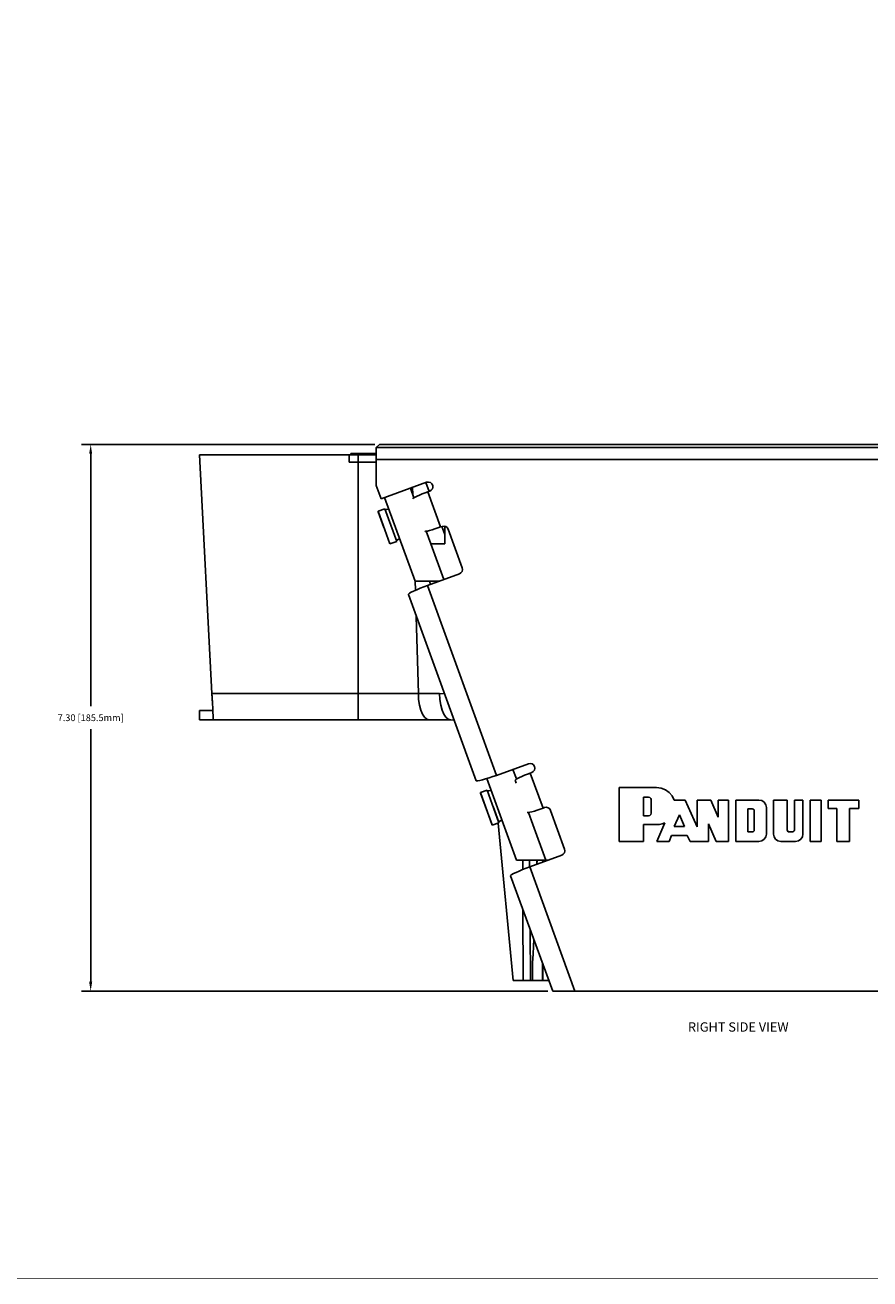
# Model space of a CAD drawing. Extents: x -0.1 to 44.1, y -0.1 to 34.1.
# Drawn here: x 21.8 to 33.1, y 0.2 to 17 of the extents above; entities that cross this region are included whole.
import ezdxf

# ---------------------------------------------------------------- set-up
doc = ezdxf.new("R2010")
doc.units = 0
doc.header["$MEASUREMENT"] = 0
doc.header["$PDMODE"] = 2
doc.header["$PDSIZE"] = 0.075
doc.layers.get('Defpoints').update_dxf_attribs({"linetype": 'CONTINUOUS'})
for name, color, linetype in [('Dimension', 6, 'CONTINUOUS'), ('Object', 5, 'CONTINUOUS'), ('Text', 1, 'CONTINUOUS'), ('Title Block', 3, 'CONTINUOUS')]:
    doc.layers.add(name, color=color, linetype=linetype)
doc.styles.get("Standard").update_dxf_attribs({"font": 'technic_.ttf'})
doc.dimstyles.get("Standard").update_dxf_attribs({"dimtxt": 0.09, "dimasz": 0.125, "dimexe": 0.125, "dimexo": 0.0625, "dimgap": 0.09, "dimtad": 0, "dimtih": 1, "dimtoh": 1, "dimzin": 0, "dimdsep": 46, "dimtxsty": 'STANDARD', "dimcen": 0.09, "dimadec": 0, "dimazin": 0, "dimtfac": 1, "dimtofl": 0, "dimtmove": 0, "dimatfit": 3, "dimfxl": 1, "dimtolj": 1, "dimtzin": 0, "dimarcsym": 0})

# ---------------------------------------------------------------- blocks, each defined once
blk = doc.blocks.new('*D0')
at = {"layer": 'Defpoints', "color": 0}
for p in [(26.524, 11.396), (22.662, 4.091), (28.839, 4.091)]:
    blk.add_point(p, dxfattribs=at)
at = {"layer": 'Dimension', "color": 0, "lineweight": -2}
for p, q in [((26.462, 11.396), (22.537, 11.396)), ((22.662, 11.271), (22.662, 7.897)), ((22.662, 4.216), (22.662, 7.591)), ((28.776, 4.091), (22.537, 4.091))]:
    blk.add_line(p, q, dxfattribs=at)
at = {"layer": 'Dimension', "color": 0}
for points in [[(22.641, 11.271), (22.682, 11.271), (22.662, 11.396)], [(22.641, 4.216), (22.682, 4.216), (22.662, 4.091)]]:
    blk.add_solid(points, dxfattribs=at)
at = {"layer": 'Dimension', "color": 0, "insert": (22.662, 7.744), "char_height": 0.09, "attachment_point": 5}
blk.add_mtext('\\A1;7.30 [185.5mm]', dxfattribs=at)

msp = doc.modelspace()

# ---------------------------------------------------------------- linework, layer by layer
at = {"layer": 'Object'}
for p, q in [((26.524, 11.396), (26.481, 11.353)), ((36.136, 11.396), (26.524, 11.396)), ((24.116, 11.256), (24.283, 8.066)), ((26.116, 11.256), (24.116, 11.256)), ((26.116, 11.256), (24.116, 11.256)), ((24.116, 11.256), (24.283, 8.066)), ((26.24, 11.256), (26.116, 11.256)), ((26.116, 11.16), (26.116, 11.256)), ((26.116, 11.256), (26.24, 11.256)), ((26.116, 11.256), (26.116, 11.16)), ((26.141, 11.256), (26.141, 11.274)), ((26.141, 11.274), (26.48, 11.274)), ((26.141, 11.256), (26.141, 11.274)), ((26.141, 11.274), (26.48, 11.274)), ((26.414, 11.256), (26.24, 11.256)), ((26.24, 11.256), (26.24, 11.16)), ((26.414, 11.256), (26.24, 11.256)), ((26.48, 11.256), (26.414, 11.256)), ((26.48, 11.256), (26.414, 11.256)), ((26.481, 11.353), (26.48, 11.35)), ((26.48, 11.35), (26.48, 11.34)), ((26.48, 11.317), (26.48, 11.34)), ((26.48, 11.34), (26.48, 11.317)), ((26.48, 11.283), (26.48, 11.317)), ((26.48, 11.317), (26.48, 11.283)), ((26.48, 11.283), (26.48, 11.241)), ((26.48, 11.241), (26.48, 11.283)), ((26.48, 11.241), (26.48, 11.197)), ((26.48, 11.197), (26.48, 11.241)), ((26.481, 11.353), (36.179, 11.353)), ((26.24, 11.16), (26.116, 11.16)), ((26.24, 11.16), (26.116, 11.16)), ((26.24, 8.066), (26.24, 11.16)), ((26.414, 11.16), (26.24, 11.16)), ((26.414, 11.16), (26.24, 11.16)), ((26.48, 11.16), (26.414, 11.16)), ((26.48, 11.16), (26.414, 11.16)), ((26.48, 11.197), (26.48, 10.847)), ((36.18, 11.197), (26.48, 11.197)), ((26.48, 11.197), (26.48, 10.847)), ((27.154, 10.891), (26.544, 10.669)), ((27.179, 10.894), (27.154, 10.891)), ((27.204, 10.887), (27.179, 10.894)), ((26.48, 10.847), (26.544, 10.669)), ((26.544, 10.669), (26.48, 10.847)), ((26.984, 10.684), (26.939, 10.811)), ((26.969, 10.729), (26.966, 10.821)), ((27.094, 10.734), (27.059, 10.72)), ((27.133, 10.75), (27.094, 10.734)), ((27.17, 10.764), (27.133, 10.75)), ((27.186, 10.769), (27.143, 10.887)), ((27.197, 10.773), (27.17, 10.764)), ((27.341, 10.294), (27.17, 10.764)), ((27.216, 10.784), (27.197, 10.773)), ((27.224, 10.87), (27.204, 10.887)), ((27.23, 10.803), (27.216, 10.784)), ((27.236, 10.849), (27.224, 10.87)), ((27.237, 10.826), (27.23, 10.803)), ((27.236, 10.849), (27.237, 10.826)), ((26.999, 9.571), (26.591, 10.686)), ((26.973, 10.676), (26.97, 10.67)), ((26.981, 10.683), (26.973, 10.676)), ((27, 10.693), (26.981, 10.683)), ((27.026, 10.706), (27, 10.693)), ((27.059, 10.72), (27.026, 10.706)), ((26.504, 10.503), (26.593, 10.536)), ((26.507, 10.494), (26.504, 10.503)), ((26.663, 10.066), (26.504, 10.503)), ((26.663, 10.066), (26.504, 10.503)), ((26.504, 10.503), (26.507, 10.494)), ((26.507, 10.493), (26.507, 10.494)), ((26.507, 10.494), (26.583, 10.284)), ((26.583, 10.284), (26.507, 10.494)), ((26.593, 10.536), (26.753, 10.099)), ((26.593, 10.536), (26.753, 10.099)), ((26.606, 10.526), (26.596, 10.526)), ((26.619, 10.527), (26.606, 10.526)), ((26.637, 10.531), (26.619, 10.527)), ((26.647, 10.533), (26.637, 10.531)), ((27.133, 10.234), (27.129, 10.237)), ((27.144, 10.236), (27.133, 10.234)), ((27.166, 10.239), (27.144, 10.236)), ((27.209, 10.07), (27.147, 10.236)), ((27.193, 10.246), (27.166, 10.239)), ((27.227, 10.256), (27.193, 10.246)), ((27.264, 10.267), (27.227, 10.256)), ((27.303, 10.28), (27.264, 10.267)), ((27.303, 10.28), (27.341, 10.294)), ((27.363, 10.301), (27.341, 10.294)), ((27.396, 10.194), (27.357, 10.299)), ((27.386, 10.306), (27.363, 10.301)), ((27.41, 10.3), (27.386, 10.306)), ((27.396, 10.303), (27.396, 10.07)), ((27.396, 10.303), (27.396, 10.07)), ((27.41, 10.3), (27.43, 10.284)), ((27.43, 10.284), (27.443, 10.264)), ((27.443, 10.264), (27.63, 9.747)), ((26.753, 10.099), (26.663, 10.066)), ((26.756, 10.113), (26.75, 10.106)), ((26.766, 10.12), (26.756, 10.113)), ((26.784, 10.13), (26.766, 10.12)), ((26.793, 10.133), (26.784, 10.13)), ((27.396, 10.07), (27.209, 10.07)), ((27.396, 10.07), (27.209, 10.07)), ((27.383, 9.59), (27.209, 10.07)), ((27.383, 9.59), (27.209, 10.07)), ((27.634, 9.724), (27.629, 9.7)), ((27.63, 9.747), (27.634, 9.724)), ((27.02, 9.571), (26.999, 9.571)), ((27.02, 9.571), (26.999, 9.571)), ((27.004, 9.447), (27, 9.571)), ((27.039, 9.571), (27.02, 9.571)), ((27.039, 9.571), (27.02, 9.571)), ((27.063, 9.571), (27.039, 9.571)), ((27.063, 9.571), (27.039, 9.571)), ((27.096, 9.571), (27.063, 9.571)), ((27.096, 9.571), (27.063, 9.571)), ((27.133, 9.571), (27.096, 9.571)), ((27.133, 9.571), (27.096, 9.571)), ((27.174, 9.571), (27.133, 9.571)), ((27.174, 9.571), (27.133, 9.571)), ((27.593, 9.667), (27.164, 9.511)), ((27.217, 9.571), (27.174, 9.571)), ((27.217, 9.571), (27.174, 9.571)), ((27.19, 9.571), (27.206, 9.526)), ((27.19, 9.571), (27.206, 9.526)), ((27.19, 9.57), (27.206, 9.526)), ((27.206, 9.526), (27.19, 9.57)), ((27.259, 9.571), (27.217, 9.571)), ((27.259, 9.571), (27.217, 9.571)), ((27.297, 9.571), (27.259, 9.571)), ((27.297, 9.571), (27.259, 9.571)), ((27.329, 9.571), (27.297, 9.571)), ((27.329, 9.571), (27.297, 9.571)), ((27.613, 9.68), (27.593, 9.667)), ((27.629, 9.7), (27.613, 9.68)), ((26.909, 9.391), (26.911, 9.397)), ((26.909, 9.391), (26.909, 9.39)), ((26.909, 9.391), (26.909, 9.39)), ((26.909, 9.391), (27.816, 6.901)), ((27.816, 6.901), (26.909, 9.391)), ((27.814, 6.903), (26.909, 9.39)), ((26.909, 9.39), (27.814, 6.903)), ((26.924, 9.407), (26.911, 9.397)), ((26.947, 9.42), (26.924, 9.407)), ((26.98, 9.437), (26.947, 9.42)), ((27.021, 9.454), (26.98, 9.437)), ((27.067, 9.474), (27.021, 9.454)), ((27.116, 9.493), (27.067, 9.474)), ((27.116, 9.493), (27.164, 9.511)), ((27.164, 9.511), (28.087, 6.974)), ((27.043, 8.066), (27.013, 9.099)), ((24.283, 8.066), (24.287, 8)), ((24.287, 8), (24.283, 8.066)), ((24.283, 8.066), (26.24, 8.066)), ((24.284, 8.03), (24.283, 8.057)), ((24.284, 8.03), (24.283, 8.057)), ((26.446, 8.066), (26.24, 8.066)), ((26.24, 7.986), (26.24, 8.066)), ((26.65, 8.066), (26.446, 8.066)), ((26.849, 8.066), (26.65, 8.066)), ((26.849, 8.066), (27.043, 8.066)), ((27.047, 7.986), (27.043, 8.066)), ((27.043, 8.066), (27.326, 8.066)), ((27.326, 8.066), (27.331, 7.986)), ((27.326, 8.066), (27.391, 8.063)), ((24.287, 7.987), (24.284, 8.03)), ((24.287, 7.987), (24.284, 8.03)), ((24.29, 7.934), (24.287, 8)), ((24.29, 7.934), (24.287, 8)), ((24.289, 7.964), (24.287, 7.987)), ((24.289, 7.964), (24.287, 7.987)), ((24.293, 7.873), (24.29, 7.934)), ((24.293, 7.873), (24.29, 7.934)), ((26.24, 7.911), (26.24, 7.986)), ((26.24, 7.846), (26.24, 7.911)), ((27.06, 7.911), (27.047, 7.986)), ((27.06, 7.911), (27.077, 7.846)), ((27.343, 7.911), (27.331, 7.986)), ((27.361, 7.846), (27.343, 7.911)), ((24.116, 7.841), (24.116, 7.716)), ((24.116, 7.716), (24.116, 7.841)), ((24.116, 7.841), (24.294, 7.841)), ((24.294, 7.841), (24.116, 7.841)), ((24.301, 7.716), (24.116, 7.716)), ((24.301, 7.716), (24.116, 7.716)), ((24.296, 7.817), (24.293, 7.873)), ((24.296, 7.817), (24.293, 7.873)), ((24.294, 7.844), (24.294, 7.841)), ((24.294, 7.844), (24.294, 7.841)), ((24.294, 7.841), (24.299, 7.743)), ((24.299, 7.743), (24.294, 7.841)), ((24.299, 7.773), (24.296, 7.817)), ((24.299, 7.773), (24.296, 7.817)), ((24.3, 7.74), (24.299, 7.773)), ((24.3, 7.74), (24.299, 7.773)), ((24.301, 7.721), (24.3, 7.74)), ((24.301, 7.721), (24.3, 7.74)), ((24.301, 7.716), (24.3, 7.737)), ((24.3, 7.737), (24.301, 7.716)), ((24.301, 7.716), (24.301, 7.721)), ((24.301, 7.716), (24.301, 7.721)), ((26.24, 7.716), (24.301, 7.716)), ((26.24, 7.716), (24.301, 7.716)), ((26.24, 7.791), (26.24, 7.846)), ((26.24, 7.75), (26.24, 7.791)), ((26.24, 7.724), (26.24, 7.75)), ((26.24, 7.724), (26.24, 7.716)), ((26.434, 7.716), (26.24, 7.716)), ((26.434, 7.716), (26.24, 7.716)), ((26.629, 7.716), (26.434, 7.716)), ((26.629, 7.716), (26.434, 7.716)), ((26.819, 7.716), (26.629, 7.716)), ((26.819, 7.716), (26.629, 7.716)), ((27.006, 7.716), (26.819, 7.716)), ((27.006, 7.716), (26.819, 7.716)), ((27.189, 7.716), (27.006, 7.716)), ((27.006, 7.716), (27.189, 7.716)), ((27.077, 7.846), (27.1, 7.791)), ((27.127, 7.75), (27.1, 7.791)), ((27.157, 7.724), (27.127, 7.75)), ((27.189, 7.716), (27.157, 7.724)), ((27.473, 7.716), (27.189, 7.716)), ((27.473, 7.716), (27.189, 7.716)), ((27.384, 7.791), (27.361, 7.846)), ((27.411, 7.75), (27.384, 7.791)), ((27.441, 7.724), (27.411, 7.75)), ((27.441, 7.724), (27.473, 7.716)), ((27.473, 7.716), (27.519, 7.713)), ((28.087, 6.974), (28.517, 7.13)), ((28.353, 6.926), (28.306, 7.053)), ((28.54, 7.134), (28.517, 7.13)), ((28.564, 7.129), (28.54, 7.134)), ((28.564, 7.129), (28.584, 7.113)), ((28.594, 7.044), (28.58, 7.024)), ((28.584, 7.113), (28.597, 7.093)), ((28.6, 7.07), (28.594, 7.044)), ((28.6, 7.07), (28.597, 7.093)), ((27.814, 6.903), (27.816, 6.901)), ((27.816, 6.901), (27.814, 6.903)), ((27.821, 6.899), (27.816, 6.901)), ((27.837, 6.899), (27.821, 6.899)), ((27.837, 6.899), (27.863, 6.904)), ((27.899, 6.913), (27.863, 6.904)), ((27.941, 6.926), (27.899, 6.913)), ((27.99, 6.94), (27.941, 6.926)), ((28.356, 5.841), (27.959, 6.93)), ((28.04, 6.957), (27.99, 6.94)), ((28.04, 6.957), (28.087, 6.974)), ((28.339, 6.911), (28.34, 6.916)), ((28.351, 6.871), (28.339, 6.911)), ((28.339, 6.911), (28.351, 6.871)), ((28.35, 6.924), (28.34, 6.916)), ((28.369, 6.934), (28.35, 6.924)), ((28.394, 6.947), (28.369, 6.934)), ((28.426, 6.961), (28.394, 6.947)), ((28.463, 6.976), (28.426, 6.961)), ((28.501, 6.991), (28.463, 6.976)), ((28.501, 6.991), (28.539, 7.004)), ((28.56, 7.013), (28.539, 7.004)), ((28.539, 7.004), (28.71, 6.536)), ((28.58, 7.024), (28.56, 7.013)), ((27.961, 6.777), (27.873, 6.744)), ((27.873, 6.744), (27.876, 6.736)), ((27.876, 6.736), (27.873, 6.744)), ((27.873, 6.744), (28.031, 6.307)), ((28.031, 6.307), (27.873, 6.744)), ((27.876, 6.736), (27.876, 6.734)), ((28.029, 6.314), (27.876, 6.736)), ((27.876, 6.736), (28.029, 6.314)), ((27.961, 6.777), (28.121, 6.339)), ((28.121, 6.339), (27.961, 6.777)), ((27.974, 6.767), (27.964, 6.767)), ((27.986, 6.769), (27.974, 6.767)), ((28.006, 6.773), (27.986, 6.769)), ((28.016, 6.774), (28.006, 6.773)), ((29.729, 6.811), (29.729, 6.091)), ((30.229, 6.811), (29.729, 6.811)), ((30.229, 6.811), (29.729, 6.811)), ((29.729, 6.811), (29.729, 6.091)), ((30.29, 6.804), (30.229, 6.811)), ((30.29, 6.804), (30.229, 6.811)), ((30.347, 6.781), (30.29, 6.804)), ((30.29, 6.804), (30.347, 6.781)), ((30.397, 6.746), (30.347, 6.781)), ((30.347, 6.781), (30.397, 6.746)), ((30.436, 6.699), (30.397, 6.746)), ((30.397, 6.746), (30.436, 6.699)), ((28.119, 6.347), (28.041, 6.557)), ((28.119, 6.347), (28.041, 6.557)), ((28.671, 6.521), (28.71, 6.536)), ((28.73, 6.543), (28.71, 6.536)), ((28.754, 6.547), (28.73, 6.543)), ((28.754, 6.547), (28.779, 6.541)), ((28.799, 6.526), (28.779, 6.541)), ((30.051, 6.684), (30.121, 6.684)), ((30.051, 6.431), (30.051, 6.684)), ((30.121, 6.684), (30.051, 6.684)), ((30.051, 6.684), (30.051, 6.431)), ((30.121, 6.684), (30.14, 6.68)), ((30.14, 6.68), (30.121, 6.684)), ((30.14, 6.68), (30.153, 6.667)), ((30.153, 6.667), (30.14, 6.68)), ((30.153, 6.667), (30.157, 6.65)), ((30.157, 6.65), (30.153, 6.667)), ((30.157, 6.65), (30.157, 6.467)), ((30.157, 6.467), (30.157, 6.65)), ((30.463, 6.643), (30.436, 6.699)), ((30.436, 6.699), (30.463, 6.643)), ((30.609, 6.643), (30.463, 6.643)), ((30.609, 6.643), (30.463, 6.643)), ((30.769, 6.284), (30.609, 6.643)), ((30.769, 6.284), (30.609, 6.643)), ((30.769, 6.643), (30.769, 6.284)), ((30.953, 6.643), (30.769, 6.643)), ((30.769, 6.284), (30.769, 6.643)), ((30.769, 6.643), (30.953, 6.643)), ((31.05, 6.417), (30.953, 6.643)), ((31.05, 6.417), (30.953, 6.643)), ((31.05, 6.643), (31.05, 6.417)), ((31.191, 6.643), (31.05, 6.643)), ((31.05, 6.417), (31.05, 6.643)), ((31.05, 6.643), (31.191, 6.643)), ((31.191, 6.091), (31.191, 6.643)), ((31.191, 6.643), (31.191, 6.091)), ((31.287, 6.643), (31.287, 6.091)), ((31.597, 6.643), (31.287, 6.643)), ((31.597, 6.643), (31.287, 6.643)), ((31.287, 6.091), (31.287, 6.643)), ((31.634, 6.636), (31.597, 6.643)), ((31.597, 6.643), (31.634, 6.636)), ((31.667, 6.614), (31.634, 6.636)), ((31.634, 6.636), (31.667, 6.614)), ((31.687, 6.581), (31.667, 6.614)), ((31.667, 6.614), (31.687, 6.581)), ((31.696, 6.544), (31.687, 6.581)), ((31.687, 6.581), (31.696, 6.544)), ((31.696, 6.19), (31.696, 6.544)), ((31.696, 6.19), (31.696, 6.544)), ((31.973, 6.643), (31.791, 6.643)), ((31.791, 6.643), (31.791, 6.19)), ((31.791, 6.19), (31.791, 6.643)), ((31.791, 6.643), (31.973, 6.643)), ((31.973, 6.246), (31.973, 6.643)), ((31.973, 6.643), (31.973, 6.246)), ((32.184, 6.643), (32.07, 6.643)), ((32.07, 6.643), (32.07, 6.246)), ((32.07, 6.246), (32.07, 6.643)), ((32.07, 6.643), (32.184, 6.643)), ((32.184, 6.19), (32.184, 6.643)), ((32.184, 6.643), (32.184, 6.19)), ((32.429, 6.643), (32.28, 6.643)), ((32.28, 6.643), (32.28, 6.091)), ((32.28, 6.091), (32.28, 6.643)), ((32.28, 6.643), (32.429, 6.643)), ((32.429, 6.091), (32.429, 6.643)), ((32.429, 6.643), (32.429, 6.091)), ((32.524, 6.643), (32.524, 6.53)), ((32.931, 6.643), (32.524, 6.643)), ((32.524, 6.53), (32.524, 6.643)), ((32.524, 6.643), (32.931, 6.643)), ((32.931, 6.53), (32.931, 6.643)), ((32.931, 6.643), (32.931, 6.53)), ((28.151, 6.371), (28.134, 6.361)), ((28.161, 6.376), (28.151, 6.371)), ((28.5, 6.476), (28.496, 6.479)), ((28.513, 6.477), (28.5, 6.476)), ((28.533, 6.48), (28.513, 6.477)), ((28.574, 6.317), (28.516, 6.477)), ((28.561, 6.487), (28.533, 6.48)), ((28.596, 6.497), (28.561, 6.487)), ((28.633, 6.509), (28.596, 6.497)), ((28.633, 6.509), (28.671, 6.521)), ((28.81, 6.506), (28.799, 6.526)), ((28.81, 6.506), (28.999, 5.989)), ((30.121, 6.431), (30.051, 6.431)), ((30.121, 6.431), (30.051, 6.431)), ((30.14, 6.436), (30.121, 6.431)), ((30.14, 6.436), (30.121, 6.431)), ((30.153, 6.449), (30.14, 6.436)), ((30.153, 6.449), (30.14, 6.436)), ((30.157, 6.467), (30.153, 6.449)), ((30.157, 6.467), (30.153, 6.449)), ((30.464, 6.29), (30.533, 6.446)), ((30.464, 6.29), (30.533, 6.446)), ((30.533, 6.446), (30.603, 6.29)), ((30.603, 6.29), (30.533, 6.446)), ((31.45, 6.527), (31.507, 6.527)), ((31.45, 6.219), (31.45, 6.527)), ((31.45, 6.219), (31.45, 6.527)), ((31.45, 6.527), (31.507, 6.527)), ((31.507, 6.527), (31.52, 6.524)), ((31.52, 6.524), (31.507, 6.527)), ((31.52, 6.524), (31.531, 6.513)), ((31.531, 6.513), (31.52, 6.524)), ((31.531, 6.513), (31.534, 6.5)), ((31.534, 6.5), (31.531, 6.513)), ((31.534, 6.5), (31.534, 6.246)), ((31.534, 6.246), (31.534, 6.5)), ((32.524, 6.53), (32.637, 6.53)), ((32.637, 6.53), (32.524, 6.53)), ((32.637, 6.53), (32.637, 6.091)), ((32.637, 6.53), (32.637, 6.091)), ((32.806, 6.091), (32.806, 6.53)), ((32.806, 6.53), (32.931, 6.53)), ((32.931, 6.53), (32.806, 6.53)), ((32.806, 6.53), (32.806, 6.091)), ((28.029, 6.314), (28.031, 6.307)), ((28.031, 6.307), (28.029, 6.314)), ((28.121, 6.339), (28.031, 6.307)), ((28.311, 4.231), (28.109, 6.334)), ((28.109, 6.334), (28.311, 4.231)), ((28.124, 6.354), (28.119, 6.347)), ((28.121, 6.339), (28.119, 6.347)), ((28.121, 6.339), (28.119, 6.347)), ((28.134, 6.361), (28.124, 6.354)), ((28.747, 5.841), (28.574, 6.317)), ((28.574, 6.317), (28.747, 5.841)), ((30.051, 6.316), (30.229, 6.316)), ((30.051, 6.091), (30.051, 6.316)), ((30.051, 6.316), (30.229, 6.316)), ((30.051, 6.316), (30.051, 6.091)), ((30.266, 6.319), (30.229, 6.316)), ((30.266, 6.319), (30.229, 6.316)), ((30.337, 6.341), (30.233, 6.091)), ((30.233, 6.091), (30.337, 6.341)), ((30.301, 6.327), (30.266, 6.319)), ((30.301, 6.327), (30.266, 6.319)), ((30.337, 6.341), (30.301, 6.327)), ((30.337, 6.341), (30.301, 6.327)), ((30.603, 6.29), (30.464, 6.29)), ((30.464, 6.29), (30.603, 6.29)), ((30.924, 6.091), (30.924, 6.326)), ((30.924, 6.326), (31.026, 6.091)), ((30.924, 6.326), (31.026, 6.091)), ((30.924, 6.326), (30.924, 6.091)), ((31.507, 6.219), (31.45, 6.219)), ((31.507, 6.219), (31.45, 6.219)), ((31.52, 6.221), (31.507, 6.219)), ((31.52, 6.221), (31.507, 6.219)), ((31.531, 6.231), (31.52, 6.221)), ((31.531, 6.231), (31.52, 6.221)), ((31.534, 6.246), (31.531, 6.231)), ((31.534, 6.246), (31.531, 6.231)), ((31.977, 6.231), (31.973, 6.246)), ((31.973, 6.246), (31.977, 6.231)), ((31.987, 6.221), (31.977, 6.231)), ((31.977, 6.231), (31.987, 6.221)), ((32.001, 6.219), (31.987, 6.221)), ((31.987, 6.221), (32.001, 6.219)), ((32.041, 6.219), (32.001, 6.219)), ((32.041, 6.219), (32.001, 6.219)), ((32.056, 6.221), (32.041, 6.219)), ((32.056, 6.221), (32.041, 6.219)), ((32.066, 6.231), (32.056, 6.221)), ((32.066, 6.231), (32.056, 6.221)), ((32.07, 6.246), (32.066, 6.231)), ((32.07, 6.246), (32.066, 6.231)), ((29.729, 6.091), (30.051, 6.091)), ((30.051, 6.091), (29.729, 6.091)), ((30.233, 6.091), (30.396, 6.091)), ((30.396, 6.091), (30.233, 6.091)), ((30.396, 6.091), (30.429, 6.171)), ((30.429, 6.171), (30.396, 6.091)), ((30.429, 6.171), (30.639, 6.171)), ((30.429, 6.171), (30.639, 6.171)), ((30.639, 6.171), (30.677, 6.091)), ((30.677, 6.091), (30.639, 6.171)), ((30.677, 6.091), (30.924, 6.091)), ((30.924, 6.091), (30.677, 6.091)), ((31.026, 6.091), (31.191, 6.091)), ((31.191, 6.091), (31.026, 6.091)), ((31.287, 6.091), (31.597, 6.091)), ((31.597, 6.091), (31.287, 6.091)), ((31.634, 6.099), (31.597, 6.091)), ((31.634, 6.099), (31.597, 6.091)), ((31.667, 6.12), (31.634, 6.099)), ((31.667, 6.12), (31.634, 6.099)), ((31.687, 6.151), (31.667, 6.12)), ((31.687, 6.151), (31.667, 6.12)), ((31.696, 6.19), (31.687, 6.151)), ((31.696, 6.19), (31.687, 6.151)), ((31.799, 6.151), (31.791, 6.19)), ((31.791, 6.19), (31.799, 6.151)), ((31.82, 6.12), (31.799, 6.151)), ((31.82, 6.12), (31.799, 6.151)), ((31.851, 6.099), (31.82, 6.12)), ((31.851, 6.099), (31.82, 6.12)), ((31.89, 6.091), (31.851, 6.099)), ((31.89, 6.091), (31.851, 6.099)), ((31.89, 6.091), (32.086, 6.091)), ((32.086, 6.091), (31.89, 6.091)), ((32.124, 6.099), (32.086, 6.091)), ((32.124, 6.099), (32.086, 6.091)), ((32.156, 6.12), (32.124, 6.099)), ((32.156, 6.12), (32.124, 6.099)), ((32.177, 6.151), (32.156, 6.12)), ((32.177, 6.151), (32.156, 6.12)), ((32.184, 6.19), (32.177, 6.151)), ((32.177, 6.151), (32.184, 6.19)), ((32.28, 6.091), (32.429, 6.091)), ((32.429, 6.091), (32.28, 6.091)), ((32.637, 6.091), (32.806, 6.091)), ((32.806, 6.091), (32.637, 6.091)), ((28.533, 5.753), (28.961, 5.909)), ((28.981, 5.92), (28.961, 5.909)), ((28.997, 5.941), (28.981, 5.92)), ((29.003, 5.966), (28.997, 5.941)), ((28.999, 5.989), (29.003, 5.966)), ((28.377, 5.841), (28.356, 5.841)), ((28.377, 5.841), (28.356, 5.841)), ((28.396, 5.841), (28.377, 5.841)), ((28.396, 5.841), (28.377, 5.841)), ((28.436, 5.716), (28.389, 5.696)), ((28.421, 5.841), (28.396, 5.841)), ((28.421, 5.841), (28.396, 5.841)), ((28.453, 5.841), (28.421, 5.841)), ((28.453, 5.841), (28.421, 5.841)), ((28.484, 5.734), (28.436, 5.716)), ((28.439, 5.841), (28.439, 5.716)), ((28.49, 5.841), (28.453, 5.841)), ((28.49, 5.841), (28.453, 5.841)), ((28.533, 5.753), (28.484, 5.734)), ((28.531, 5.841), (28.49, 5.841)), ((28.531, 5.841), (28.49, 5.841)), ((28.529, 5.841), (28.529, 5.751)), ((28.529, 5.841), (28.529, 5.751)), ((28.529, 5.751), (28.529, 5.786)), ((28.529, 5.751), (28.529, 5.786)), ((28.574, 5.841), (28.531, 5.841)), ((28.574, 5.841), (28.531, 5.841)), ((29.137, 4.091), (28.533, 5.753)), ((28.617, 5.841), (28.574, 5.841)), ((28.617, 5.841), (28.574, 5.841)), ((28.654, 5.841), (28.617, 5.841)), ((28.654, 5.841), (28.617, 5.841)), ((28.629, 5.787), (28.629, 5.841)), ((28.629, 5.787), (28.629, 5.841)), ((28.63, 5.836), (28.629, 5.787)), ((28.63, 5.836), (28.629, 5.787)), ((28.63, 5.841), (28.63, 5.836)), ((28.63, 5.841), (28.63, 5.836)), ((28.687, 5.841), (28.654, 5.841)), ((28.687, 5.841), (28.654, 5.841)), ((28.711, 5.841), (28.687, 5.841)), ((28.711, 5.841), (28.687, 5.841)), ((28.709, 5.816), (28.709, 5.841)), ((28.729, 5.841), (28.711, 5.841)), ((28.729, 5.841), (28.711, 5.841)), ((28.719, 5.82), (28.72, 5.841)), ((28.74, 5.841), (28.729, 5.841)), ((28.74, 5.841), (28.729, 5.841)), ((28.747, 5.841), (28.74, 5.841)), ((28.747, 5.841), (28.74, 5.841)), ((28.747, 5.841), (28.776, 5.841)), ((28.776, 5.841), (28.747, 5.841)), ((28.28, 5.639), (28.277, 5.633)), ((28.277, 5.633), (28.277, 5.631)), ((28.277, 5.631), (28.277, 5.633)), ((28.277, 5.633), (28.839, 4.091)), ((28.839, 4.091), (28.277, 5.633)), ((28.277, 5.631), (28.839, 4.091)), ((28.839, 4.091), (28.277, 5.631)), ((28.293, 5.649), (28.28, 5.639)), ((28.316, 5.661), (28.293, 5.649)), ((28.349, 5.677), (28.316, 5.661)), ((28.389, 5.696), (28.349, 5.677)), ((28.446, 4.231), (28.441, 5.18)), ((28.536, 4.919), (28.543, 4.231)), ((28.536, 4.919), (28.543, 4.231)), ((28.581, 4.69), (28.589, 4.774)), ((28.576, 4.583), (28.57, 4.467)), ((28.581, 4.69), (28.576, 4.583)), ((28.57, 4.467), (28.567, 4.231)), ((28.703, 4.46), (28.703, 4.231)), ((28.709, 4.446), (28.707, 4.231)), ((28.446, 4.231), (28.311, 4.231)), ((28.446, 4.231), (28.311, 4.231)), ((28.456, 4.231), (28.446, 4.231)), ((28.456, 4.231), (28.446, 4.231)), ((28.479, 4.231), (28.456, 4.231)), ((28.479, 4.231), (28.456, 4.231)), ((28.51, 4.231), (28.479, 4.231)), ((28.51, 4.231), (28.479, 4.231)), ((28.543, 4.231), (28.51, 4.231)), ((28.543, 4.231), (28.51, 4.231)), ((28.567, 4.231), (28.543, 4.231)), ((28.567, 4.231), (28.543, 4.231)), ((28.577, 4.231), (28.567, 4.231)), ((28.577, 4.231), (28.567, 4.231)), ((28.601, 4.231), (28.577, 4.231)), ((28.601, 4.231), (28.577, 4.231)), ((28.634, 4.231), (28.601, 4.231)), ((28.634, 4.231), (28.601, 4.231)), ((28.669, 4.231), (28.634, 4.231)), ((28.669, 4.231), (28.634, 4.231)), ((28.693, 4.231), (28.669, 4.231)), ((28.693, 4.231), (28.669, 4.231)), ((28.703, 4.231), (28.693, 4.231)), ((28.703, 4.231), (28.693, 4.231)), ((28.707, 4.231), (28.703, 4.231)), ((28.707, 4.231), (28.703, 4.231)), ((28.787, 4.231), (28.707, 4.231)), ((28.707, 4.231), (28.787, 4.231)), ((28.843, 4.091), (28.839, 4.091)), ((28.843, 4.091), (28.839, 4.091)), ((28.859, 4.091), (28.843, 4.091)), ((28.859, 4.091), (28.843, 4.091)), ((28.887, 4.091), (28.859, 4.091)), ((28.887, 4.091), (28.859, 4.091)), ((28.926, 4.091), (28.887, 4.091)), ((28.926, 4.091), (28.887, 4.091)), ((28.973, 4.091), (28.926, 4.091)), ((28.973, 4.091), (28.926, 4.091)), ((29.027, 4.091), (28.973, 4.091)), ((29.027, 4.091), (28.973, 4.091)), ((29.083, 4.091), (29.027, 4.091)), ((29.083, 4.091), (29.027, 4.091)), ((29.137, 4.091), (29.083, 4.091)), ((29.083, 4.091), (29.137, 4.091)), ((33.721, 4.091), (29.137, 4.091)), ((29.137, 4.091), (33.721, 4.091)), ((29.494, 4.091), (29.503, 4.091))]:
    msp.add_line(p, q, dxfattribs=at)
at = {"layer": 'Title Block', "const_width": 0.01}
msp.add_lwpolyline([(0.25, 0.25), (0.25, 33.75), (43.75, 33.75), (43.75, 0.25)], close=True, dxfattribs=at)

# ---------------------------------------------------------------- texts
at = {"layer": 'Text'}
msp.add_text('RIGHT SIDE VIEW', height=0.125, dxfattribs=at).set_placement((30.647, 3.549))

# ---------------------------------------------------------------- dimensions: what is measured, and where the dimension line sits
at = {"layer": 'Dimension'}
dim = msp.add_linear_dim(base=(22.6616, 4.0914), p1=(26.5243, 11.3957), p2=(28.8386, 4.0914), angle=90, dimstyle='STANDARD', dxfattribs=at)
dim.commit()
dim.dimension.update_dxf_attribs({"geometry": '*D0', "text_midpoint": (22.6616, 7.7436)})

doc.saveas('drawing.dxf')
